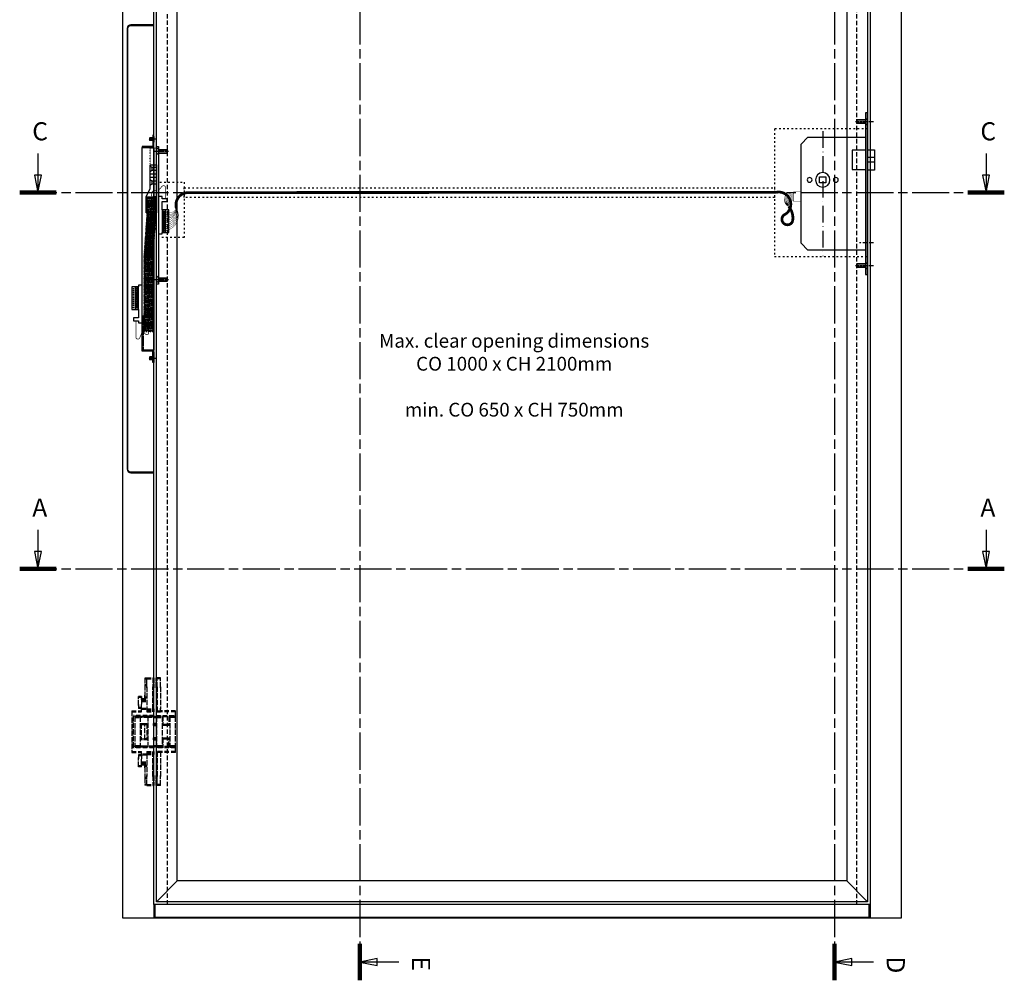
# Model space of a CAD drawing. Units: millimetres. Extents: x 28832 to 34832, y 138 to 13568.
# Drawn here: x 30817 to 32246, y 8864 to 10258 of the extents above; entities that cross this region are included whole.
import ezdxf

# ---------------------------------------------------------------- set-up
doc = ezdxf.new("R2010")
doc.units = ezdxf.units.MM
for name, pattern in [('ACAD_ISO02W100', [15, 12, -3]), ('ACAD_ISO03W100', [30, 12, -18]), ('ACAD_ISO07W100', [3, 0, -3]), ('ACAD_ISO10W100', [18, 12, -3, 0, -3]), ('CHAIN', [0.3543, 0.2362, -0.0295, 0.0591, -0.0295]), ('LM_Strichpunkt', [18, 12, -3, 0, -3]), ('VERDECKT', [9.525, 6.35, -3.175])]:
    doc.linetypes.add(name, pattern=pattern)
doc.layers.add('LM_INTERIOR_MID_FITTING', color=113, linetype='Continuous')
doc.layers.add('LM_SECTION', color=234, linetype='Continuous')
doc.styles.add('Bezeichnungstext (DIN)', font='isocpeur.ttf')
doc.styles.add('Lethe_Standard', font='isocp.shx')

# ---------------------------------------------------------------- blocks, each defined once
blk = doc.blocks.new('*U109')
at = {"color": 8, "linetype": 'ACAD_ISO10W100', "ltscale": 0.5}
for p, q in [((-8.5, 104.5), (11.5, 104.5)), ((-8.5, -71.5), (11.5, -71.5)), ((-8.5, -104.5), (11.5, -104.5))]:
    blk.add_line(p, q, dxfattribs=at)
at = {"linetype": 'ACAD_ISO10W100', "ltscale": 2}
blk.add_line((65, 90.5), (65, -90.5), dxfattribs=at)
for p, q in [((-10, 52.5), (0, 52.5)), ((-10, 45.5), (0, 45.5))]:
    blk.add_line(p, q)
for points in [[(0, 117.5), (3, 117.5), (3, -117.5), (0, -117.5)], [(60.5, 15.5), (69.5, 15.5), (69.5, 24.5), (60.5, 24.5)]]:
    blk.add_lwpolyline(points, close=True)
for points in [[(3, 82), (3, -82), (86.5, -82), (96.5, -72), (96.5, 72), (86.5, 82), (3, 82)], [(0, 63.7), (-10, 63.7), (-10, 34.2), (0, 34.2)], [(3, 63), (22, 63), (22, 35), (3, 35)]]:
    blk.add_lwpolyline(points)
for centre, radius in [((65, 20), 10.5), ((46, 20), 3.5), ((84, 20), 3.5)]:
    blk.add_circle(centre, radius)
blk = doc.blocks.new('*U26')
at = {"color": 0, "linetype": 'LM_Strichpunkt', "lineweight": -2, "ltscale": 0.25}
blk.add_line((-1.3, 0), (17.3, 0), dxfattribs=at)
at = {"color": 0, "linetype": 'ByBlock', "lineweight": -2}
for p, q in [((3, 2.5), (0, 5)), ((0, -5), (0, 5)), ((3, 2.5), (15.5, 2.5)), ((3, -2.5), (3, 2.5)), ((3, 2), (15.5, 2)), ((15.5, 2.5), (16, 2)), ((15.5, -2.5), (15.5, 2.5)), ((16, -2), (16, 2)), ((16, 1.5), (16, 1.5)), ((3, -2.5), (0, -5)), ((3, -2), (15.5, -2)), ((3, -2.5), (15.5, -2.5)), ((15.5, -2.5), (16, -2))]:
    blk.add_line(p, q, dxfattribs=at)
blk = doc.blocks.new('*U415')
h = blk.add_hatch(color=1)
h.dxf.hatch_style = 1
h.paths.add_polyline_path([(33.5, 160), (1.5, 160), (1.5, 159), (33.5, 159, -0.414214), (37.5, 155), (37.5, -485, -0.414214), (33.5, -489), (1.5, -489), (1.5, -490), (33.5, -490, 0.414214), (38.5, -485), (38.5, 155, 0.414214)])
at = {"color": 8, "linetype": 'ACAD_ISO10W100', "ltscale": 0.2}
for p, q in [((-3.2, -6), (4.8, -6)), ((-3.2, -324), (4.8, -324))]:
    blk.add_line(p, q, dxfattribs=at)
at = {"color": 8, "linetype": 'ACAD_ISO10W100', "ltscale": 0.5}
for p, q in [((-0.5, -23.5), (-15.5, -23.5)), ((-0.5, -209.5), (-15.5, -209.5))]:
    blk.add_line(p, q, dxfattribs=at)
at = {"color": 8, "linetype": 'ACAD_ISO03W100'}
for p, q in [((2.9, -46.8), (2.9, -51.3)), ((2.9, -66.8), (2.9, -71.3))]:
    blk.add_line(p, q, dxfattribs=at)
at = {"color": 0, "linetype": 'ByBlock'}
for p, q in [((-17, -141.5), (-17, -108.5)), ((22, -253), (22, -220)), ((27, -220), (27, -253))]:
    blk.add_line(p, q, dxfattribs=at)
blk.add_line((-12, -108.5), (-12, -141.5))
blk.add_lwpolyline([(1.5, -490), (1.5, -489), (33.5, -489, 0.414214), (37.5, -485), (37.5, 155, 0.414214), (33.5, 159), (1.5, 159), (1.5, 160), (33.5, 160, -0.414214), (38.5, 155), (38.5, -485, -0.414214), (33.5, -490)], format="xyb", close=True)
for points in [[(0, 0), (1.5, 0), (1.5, -15.5, 0.414214), (2.5, -16.5), (17, -16.5), (17, -18), (2.5, -18, -0.414214), (0, -15.5)], [(8.7, -117.4, 1), (9, -115.5), (-1.7, -113.8, 1), (-2, -115.8)], [(8.7, -119.5, 1), (9, -117.5), (-1.7, -115.8, 1), (-2, -117.8)], [(8.9, -121.5, 1), (9.2, -119.5), (-1.5, -117.9, 1), (-1.8, -119.8)], [(9, -123.6, 1), (9.3, -121.6), (-1.4, -119.9, 1), (-1.7, -121.9)], [(9.2, -125.6, 1), (9.5, -123.6), (-1.2, -122, 1), (-1.5, -123.9)], [(9.3, -127.7, 1), (9.6, -125.7), (-1.1, -124, 1), (-1.4, -126)], [(9.4, -129.7, 1), (9.8, -127.7), (-0.9, -126.1, 1), (-1.3, -128)], [(9.6, -131.8, 1), (9.9, -129.8), (-0.8, -128.1, 1), (-1.1, -130.1)], [(9.7, -133.8, 1), (10, -131.8), (-0.7, -130.1, 1), (-1, -132.1)], [(9.9, -135.9, 1), (10.2, -133.9), (-0.5, -132.2, 1), (-0.8, -134.2)], [(10, -137.9, 1), (10.3, -135.9), (-0.4, -134.2, 1), (-0.7, -136.2)], [(10.1, -139.9, 1), (10.5, -138), (-0.2, -136.3, 1), (-0.6, -138.3)], [(10.3, -142, 1), (10.6, -140), (-0.1, -138.3, 1), (-0.4, -140.3)], [(10.4, -144, 1), (10.7, -142.1), (0, -140.4, 1), (-0.3, -142.4)], [(10.6, -146.1, 1), (10.9, -144.1), (0.2, -142.4, 1), (-0.1, -144.4)], [(10.7, -148.1, 1), (11, -146.2), (0.3, -144.5, 1), (0, -146.4)], [(10.9, -150.2, 1), (11.2, -148.2), (0.5, -146.5, 1), (0.2, -148.5)], [(11, -152.2, 1), (11.3, -150.2), (0.6, -148.6, 1), (0.3, -150.5)], [(11.1, -154.3, 1), (11.4, -152.3), (0.7, -150.6, 1), (0.4, -152.6)], [(11.3, -156.3, 1), (11.6, -154.3), (0.9, -152.7, 1), (0.6, -154.6)], [(11.4, -158.4, 1), (11.7, -156.4), (1, -154.7, 1), (0.7, -156.7)], [(11.6, -160.4, 1), (11.9, -158.4), (1.2, -156.7, 1), (0.9, -158.7)], [(11.7, -162.5, 1), (12, -160.5), (1.3, -158.8, 1), (1, -160.8)], [(11.8, -164.5, 1), (12.2, -162.5), (1.5, -160.8, 1), (1.1, -162.8)], [(12, -166.5, 1), (12.3, -164.6), (1.6, -162.9, 1), (1.3, -164.9)], [(12.1, -168.6, 1), (12.4, -166.6), (1.7, -164.9, 1), (1.4, -166.9)], [(12.3, -170.6, 1), (12.6, -168.7), (1.9, -167, 1), (1.6, -169)], [(12.4, -172.7, 1), (12.7, -170.7), (2, -169, 1), (1.7, -171)], [(12.6, -174.7, 1), (12.9, -172.8), (2.2, -171.1, 1), (1.9, -173.1)], [(12.7, -176.8, 1), (13, -174.8), (2.3, -173.1, 1), (2, -175.1)], [(12.7, -178.8, 1), (13, -176.8), (2.3, -175.1, 1), (2, -177.1)], [(12.7, -180.8, 1), (13, -178.9), (2.3, -177.2, 1), (2, -179.1)], [(12.7, -182.9, 1), (13, -180.9), (2.3, -179.2, 1), (2, -181.2)], [(12.7, -184.9, 1), (13, -182.9), (2.3, -181.2, 1), (2, -183.2)], [(12.7, -186.9, 1), (13, -184.9), (2.3, -183.2, 1), (2, -185.2)], [(12.7, -188.9, 1), (13, -187), (2.3, -185.3, 1), (2, -187.2)], [(12.7, -191, 1), (13, -189), (2.3, -187.3, 1), (2, -189.3)], [(12.7, -193, 1), (13, -191), (2.3, -189.3, 1), (2, -191.3)], [(12.7, -195, 1), (13, -193), (2.3, -191.3, 1), (2, -193.3)], [(12.7, -197, 1), (13, -195.1), (2.3, -193.4, 1), (2, -195.3)], [(12.7, -199.1, 1), (13, -197.1), (2.3, -195.4, 1), (2, -197.4)], [(12.7, -201.1, 1), (13, -199.1), (2.3, -197.4, 1), (2, -199.4)], [(12.7, -203.1, 1), (13, -201.1), (2.3, -199.4, 1), (2, -201.4)], [(12.7, -205.1, 1), (13, -203.2), (2.3, -201.5, 1), (2, -203.4)], [(12.7, -207.2, 1), (13, -205.2), (2.3, -203.5, 1), (2, -205.5)], [(12.7, -209.2, 1), (13, -207.2), (2.3, -205.5, 1), (2, -207.5)], [(12.7, -211.2, 1), (13, -209.2), (2.3, -207.5, 1), (2, -209.5)], [(12.7, -213.2, 1), (13, -211.3), (2.3, -209.6, 1), (2, -211.5)], [(12.7, -215.3, 1), (13, -213.3), (2.3, -211.6, 1), (2, -213.6)], [(12.7, -217.3, 1), (13, -215.3), (2.3, -213.6, 1), (2, -215.6)], [(12.7, -219.3, 1), (13, -217.3), (2.3, -215.6, 1), (2, -217.6)], [(12.7, -221.3, 1), (13, -219.3), (2.3, -217.7, 1), (2, -219.6)], [(12.7, -223.3, 1), (13, -221.4), (2.3, -219.7, 1), (2, -221.7)], [(12.7, -225.4, 1), (13, -223.4), (2.3, -221.7, 1), (2, -223.7)], [(12.7, -227.4, 1), (13, -225.4), (2.3, -223.7, 1), (2, -225.7)], [(12.7, -229.4, 1), (13, -227.4), (2.3, -225.8, 1), (2, -227.7)], [(12.7, -231.4, 1), (13, -229.5), (2.3, -227.8, 1), (2, -229.8)], [(12.7, -233.5, 1), (13, -231.5), (2.3, -229.8, 1), (2, -231.8)], [(12.7, -235.5, 1), (13, -233.5), (2.3, -231.8, 1), (2, -233.8)], [(12.7, -237.5, 1), (13, -235.5), (2.3, -233.9, 1), (2, -235.8)], [(12.7, -239.5, 1), (13, -237.6), (2.3, -235.9, 1), (2, -237.9)], [(12.7, -241.6, 1), (13, -239.6), (2.3, -237.9, 1), (2, -239.9)], [(12.7, -243.6, 1), (13, -241.6), (2.3, -239.9, 1), (2, -241.9)], [(12.7, -245.6, 1), (13, -243.6), (2.3, -242, 1), (2, -243.9)], [(12.7, -247.6, 1), (13, -245.7), (2.3, -244, 1), (2, -246)], [(12.7, -249.7, 1), (13, -247.7), (2.3, -246, 1), (2, -248)], [(12.7, -251.7, 1), (13, -249.7), (2.3, -248, 1), (2, -250)], [(12.7, -253.7, 1), (13, -251.7), (2.3, -250.1, 1), (2, -252)], [(12.7, -255.7, 1), (13, -253.8), (2.3, -252.1, 1), (2, -254.1)], [(12.7, -257.8, 1), (13, -255.8), (2.3, -254.1, 1), (2, -256.1)], [(12.7, -259.8, 1), (13, -257.8), (2.3, -256.1, 1), (2, -258.1)], [(12.7, -261.8, 1), (13, -259.8), (2.3, -258.2, 1), (2, -260.1)], [(0, -330), (1.5, -330), (1.5, -314.5, -0.414214), (2.5, -313.5), (17, -313.5), (17, -312), (2.5, -312, 0.414214), (0, -314.5)]]:
    blk.add_lwpolyline(points, format="xyb", close=True, dxfattribs=at)
for points in [[(-4, -16.5), (-7, -16.5), (-7, -216.5), (-4, -216.5)], [(0, -312), (17, -312), (17, -18), (0, -18)], [(5, -43), (-4, -43), (-4, -113), (11, -113), (11, -89), (5, -78)]]:
    blk.add_lwpolyline(points, close=True, dxfattribs=at)
at = {"color": 1, "linetype": 'ACAD_ISO07W100', "ltscale": 0.1}
blk.add_lwpolyline([(-4, -43), (-4, -19), (0, -19)], dxfattribs=at)
at = {"color": 8, "linetype": 'ACAD_ISO07W100', "ltscale": 0.1}
blk.add_lwpolyline([(5, -43), (5, -19), (0, -19)], dxfattribs=at)
at = {"color": 8, "linetype": 'ACAD_ISO03W100'}
for points in [[(-4, -46.8), (2.9, -46.8), (5, -44.7)], [(-4, -51.3), (2.9, -51.3), (5, -53.3)], [(-4, -56.8), (5, -56.8)], [(-4, -61.3), (5, -61.3)], [(-4, -66.8), (2.9, -66.8), (5, -64.7)], [(-4, -71.3), (2.9, -71.3), (5, -73.3)]]:
    blk.add_lwpolyline(points, dxfattribs=at)
at = {"const_width": 1}
for points in [[(-17, -92.3), (-17, -76, -0.414214), (-14.5, -73.5), (-14, -73.5, -0.239226), (-11.3, -75.2), (-7, -80)], [(25.8, -269.3), (25.8, -293.5, -0.414214), (23.2, -296), (22.7, -296, -0.344151), (20.3, -294.1), (17, -286)]]:
    blk.add_lwpolyline(points, format="xyb", dxfattribs=at)
at = {"color": 8, "linetype": 'ACAD_ISO03W100', "ltscale": 0.5, "const_width": 1}
blk.add_lwpolyline([(-4, -80), (0.8, -81.1, -0.315128), (2.7, -83.2), (3.5, -89.5), (3.5, -113), (7.5, -175), (7.5, -287.1, 0.646251), (11.7, -289), (15, -286)], format="xyb", dxfattribs=at)
at = {"color": 0, "linetype": 'ByBlock'}
for points in [[(-7, -143.5), (-12, -143.5), (-12, -141.5), (-22, -141.5), (-22, -108.5), (-12, -108.5), (-12, -96.2), (-19.5, -96.2), (-19.5, -92.3), (-12, -92.3), (-12, -89.3), (-7, -89.3)], [(17, -218), (22, -218), (22, -220), (32, -220), (32, -253), (22, -253), (22, -265.3), (29.5, -265.3), (29.5, -269.3), (22, -269.3), (22, -272.3), (17, -272.3)]]:
    blk.add_lwpolyline(points, dxfattribs=at)
at = {"color": 8, "linetype": 'ACAD_ISO03W100', "ltscale": 0.1}
for points in [[(-2.8, -113), (-2.8, -89.5), (9.9, -89.5), (9.9, -113)], [(1.2, -262), (1.2, -285.5), (13.8, -285.5), (13.8, -262)]]:
    blk.add_lwpolyline(points, dxfattribs=at)
at = {"color": 8}
for points in [[(8.7, -93.2, 1), (9, -91.2), (-1.7, -89.5, 1), (-2, -91.5)], [(8.7, -95.2, 1), (9, -93.2), (-1.7, -91.5, 1), (-2, -93.5)], [(8.7, -97.2, 1), (9, -95.2), (-1.7, -93.5, 1), (-2, -95.5)], [(8.7, -99.2, 1), (9, -97.3), (-1.7, -95.6, 1), (-2, -97.5)], [(8.7, -101.3, 1), (9, -99.3), (-1.7, -97.6, 1), (-2, -99.6)], [(8.7, -103.3, 1), (9, -101.3), (-1.7, -99.6, 1), (-2, -101.6)], [(8.7, -105.3, 1), (9, -103.3), (-1.7, -101.6, 1), (-2, -103.6)], [(8.7, -107.3, 1), (9, -105.3), (-1.7, -103.7, 1), (-2, -105.6)], [(8.7, -109.3, 1), (9, -107.4), (-1.7, -105.7, 1), (-2, -107.7)], [(8.7, -111.4, 1), (9, -109.4), (-1.7, -107.7, 1), (-2, -109.7)], [(12.7, -265.9, 1), (13, -263.9), (2.3, -262.2, 1), (2, -264.2)], [(12.7, -267.9, 1), (13, -265.9), (2.3, -264.2, 1), (2, -266.2)], [(12.7, -269.9, 1), (13, -267.9), (2.3, -266.3, 1), (2, -268.2)], [(12.7, -271.9, 1), (13, -270), (2.3, -268.3, 1), (2, -270.3)], [(12.7, -274, 1), (13, -272), (2.3, -270.3, 1), (2, -272.3)], [(12.7, -276, 1), (13, -274), (2.3, -272.3, 1), (2, -274.3)], [(12.7, -278, 1), (13, -276), (2.3, -274.4, 1), (2, -276.3)], [(12.7, -280, 1), (13, -278.1), (2.3, -276.4, 1), (2, -278.4)], [(12.7, -282.1, 1), (13, -280.1), (2.3, -278.4, 1), (2, -280.4)], [(12.7, -284.1, 1), (13, -282.1), (2.3, -280.4, 1), (2, -282.4)]]:
    blk.add_lwpolyline(points, format="xyb", close=True, dxfattribs=at)
for points in [[(-1.6, -89.5), (8.7, -91.1, 0.691841), (9.6, -89.5)], [(9.7, -113, 0.560937), (9, -111.4), (-1.7, -109.7, 1), (-2, -111.7), (6.2, -113)], [(6.2, -113), (-1.7, -111.8, 0.539624), (-2.8, -113)], [(1.6, -262, 0.109216), (2, -262.2), (12.7, -263.8, 0.822081), (13.4, -262, 0.797415)], [(13.8, -285.5, 0.482422), (13, -284.1), (2.3, -282.5, 1), (2, -284.4), (8.8, -285.5)]]:
    blk.add_lwpolyline(points, format="xyb", dxfattribs=at)
at = {"color": 0, "linetype": 'ByBlock'}
for points in [[(-2.8, -113, 0.299018), (-2, -113.7), (8.7, -115.4, 1), (9, -113.4), (6.2, -113)], [(6.2, -113), (8.7, -113.4, 0.281281), (9.7, -113)], [(13.4, -262, 0.097646), (13, -261.9), (2.3, -260.2, 0.803075), (1.6, -262)]]:
    blk.add_lwpolyline(points, format="xyb", dxfattribs=at)
at = {"linetype": 'ACAD_ISO02W100', "ltscale": 0.2}
blk.add_lwpolyline([(0, -312), (15, -312), (15, -262), (0, -262)], close=True, dxfattribs=at)
at = {"color": 0, "linetype": 'ByBlock'}
for centre in [(-14.5, -111.5), (-14.5, -114.5), (-14.5, -117.5), (-14.5, -120.5), (-14.5, -123.5), (-14.5, -126.5), (-14.5, -129.5), (-14.5, -132.5), (-14.5, -135.5), (-14.5, -138.5), (24.5, -223), (24.5, -226), (24.5, -229), (24.5, -232), (24.5, -235), (24.5, -238), (24.5, -241), (24.5, -244), (24.5, -247), (24.5, -250)]:
    blk.add_circle(centre, 1, dxfattribs=at)
for p in [(-19.5, -111.5), (-19.5, -114.5), (-19.5, -117.5), (-19.5, -120.5), (-19.5, -123.5), (-19.5, -126.5), (-19.5, -129.5), (-19.5, -132.5), (-19.5, -135.5), (-19.5, -138.5), (29.5, -223), (29.5, -226), (29.5, -229), (29.5, -232), (29.5, -235), (29.5, -238), (29.5, -241), (29.5, -244), (29.5, -247), (29.5, -250)]:
    blk.add_point(p)
blk = doc.blocks.new('*U27')
at = {"color": 0, "linetype": 'LM_Strichpunkt', "lineweight": -2, "ltscale": 0.25}
blk.add_line((-1.3, 0), (7.3, 0), dxfattribs=at)
at = {"color": 0, "linetype": 'ByBlock', "lineweight": -2}
for p, q in [((2, 2), (0, 4)), ((0, -4), (0, 4)), ((2, -2), (2, 2)), ((2, 2), (5.5, 2)), ((2, 1.5), (5.5, 1.5)), ((5.5, 2), (6, 1.5)), ((5.5, -2), (5.5, 2)), ((6, -1.5), (6, 1.5)), ((2, -2), (0, -4)), ((2, -1.5), (5.5, -1.5)), ((2, -2), (5.5, -2)), ((5.5, -2), (6, -1.5))]:
    blk.add_line(p, q, dxfattribs=at)
at = {"color": 0, "linetype": 'ByBlock'}
blk.add_line((6, 1.5), (6, 1.5), dxfattribs=at)
blk = doc.blocks.new('*U32')
at = {"linetype": 'Continuous'}
for p, q in [((63.97, 574.84), (63.97, 568.53)), ((339.22, 574.84), (339.22, 568.53)), ((62.97, 568.53), (63.97, 563.53)), ((64.97, 568.53), (62.97, 568.53)), ((63.97, 568.53), (63.97, 563.53)), ((63.97, 563.53), (64.97, 568.53)), ((338.22, 568.53), (339.22, 563.53)), ((340.22, 568.53), (338.22, 568.53)), ((339.22, 568.53), (339.22, 563.53)), ((339.22, 563.53), (340.22, 568.53))]:
    blk.add_line(p, q, dxfattribs=at)
at = {"linetype": 'CHAIN', "ltscale": 45.698826}
blk.add_line((58.67, 563.53), (344.51, 563.53), dxfattribs=at)
at = {"linetype": 'Continuous', "lineweight": 140}
for p, q in [((58.67, 563.53), (69.26, 563.53)), ((333.92, 563.53), (344.51, 563.53))]:
    blk.add_line(p, q, dxfattribs=at)
at = {"linetype": 'Continuous', "flags": 128}
for points in [[(62.97, 568.53), (63.97, 563.53), (64.97, 568.53), (62.97, 568.53)], [(338.22, 568.53), (339.22, 563.53), (340.22, 568.53), (338.22, 568.53)]]:
    blk.add_lwpolyline(points, dxfattribs=at)
for points in [[(62.97, 568.53), (63.97, 563.53), (64.97, 568.53), (62.97, 568.53)], [(338.22, 568.53), (339.22, 563.53), (340.22, 568.53), (338.22, 568.53)]]:
    blk.add_solid(points)
at = {"char_height": 5.25, "attachment_point": 7, "style": 'Bezeichnungstext (DIN)'}
for insert in [(62.32, 577.03), (337.57, 577.03)]:
    blk.add_mtext('A', dxfattribs=dict(at, insert=insert))
blk = doc.blocks.new('*U33')
at = {"linetype": 'Continuous'}
for p, q in [((63.97, 574.84), (63.97, 568.53)), ((339.22, 574.84), (339.22, 568.53)), ((62.97, 568.53), (63.97, 563.53)), ((64.97, 568.53), (62.97, 568.53)), ((63.97, 568.53), (63.97, 563.53)), ((63.97, 563.53), (64.97, 568.53)), ((338.22, 568.53), (339.22, 563.53)), ((340.22, 568.53), (338.22, 568.53)), ((339.22, 568.53), (339.22, 563.53)), ((339.22, 563.53), (340.22, 568.53))]:
    blk.add_line(p, q, dxfattribs=at)
at = {"linetype": 'CHAIN', "ltscale": 45.698826}
blk.add_line((58.67, 563.53), (344.51, 563.53), dxfattribs=at)
at = {"linetype": 'Continuous', "lineweight": 140}
for p, q in [((58.67, 563.53), (69.26, 563.53)), ((333.92, 563.53), (344.51, 563.53))]:
    blk.add_line(p, q, dxfattribs=at)
at = {"linetype": 'Continuous', "flags": 128}
for points in [[(62.97, 568.53), (63.97, 563.53), (64.97, 568.53), (62.97, 568.53)], [(338.22, 568.53), (339.22, 563.53), (340.22, 568.53), (338.22, 568.53)]]:
    blk.add_lwpolyline(points, dxfattribs=at)
for points in [[(62.97, 568.53), (63.97, 563.53), (64.97, 568.53), (62.97, 568.53)], [(338.22, 568.53), (339.22, 563.53), (340.22, 568.53), (338.22, 568.53)]]:
    blk.add_solid(points)
at = {"char_height": 5.25, "attachment_point": 7, "style": 'Bezeichnungstext (DIN)'}
for insert in [(62.32, 577.03), (337.57, 577.03)]:
    blk.add_mtext('C', dxfattribs=dict(at, insert=insert))
blk = doc.blocks.new('*U244')
at = {"linetype": 'Continuous'}
for p, q in [((530.08, 574.84), (530.08, 568.53)), ((529.08, 568.53), (530.08, 563.53)), ((531.08, 568.53), (529.08, 568.53)), ((530.08, 568.53), (530.08, 563.53)), ((530.08, 563.53), (531.08, 568.53))]:
    blk.add_line(p, q, dxfattribs=at)
at = {"linetype": 'CHAIN', "ltscale": 45.698826}
blk.add_line((58.67, 563.53), (535.38, 563.53), dxfattribs=at)
at = {"linetype": 'Continuous', "lineweight": 140}
blk.add_line((524.79, 563.53), (535.38, 563.53), dxfattribs=at)
at = {"linetype": 'Continuous', "flags": 128}
blk.add_lwpolyline([(529.08, 568.53), (530.08, 563.53), (531.08, 568.53), (529.08, 568.53)], dxfattribs=at)
blk.add_solid([(529.08, 568.53), (530.08, 563.53), (531.08, 568.53), (529.08, 568.53)])
at = {"insert": (528.44, 577.03), "char_height": 5.25, "attachment_point": 7, "style": 'Bezeichnungstext (DIN)'}
blk.add_mtext('D', dxfattribs=at)
blk = doc.blocks.new('Tectus')
at = {"color": 0, "linetype": 'ByBlock', "lineweight": -2}
for p, q in [((21.5, 107), (21.5, 94)), ((21.5, 107), (28, 107)), ((26.5, 107), (26.5, 94)), ((26.5, 106.1), (26.5, 94)), ((28, 107), (28, 94)), ((31.5, 94), (31.5, 107)), ((33, 107), (31.5, 107)), ((33, 94), (33, 107)), ((41.5, 107), (33, 107)), ((33, 94), (33, 107)), ((41.5, 107), (41.5, 96.5)), ((41.5, 106.6), (41.5, 94)), ((41.5, 106.6), (44.5, 106.6)), ((44.5, 96.5), (44.5, 106.6)), ((21.5, 59), (21.5, 94)), ((26.5, 59.2), (26.5, 94)), ((26.5, 59), (26.5, 94)), ((28, 59), (28, 94)), ((31.5, 94), (31.5, 62)), ((33, 94), (33, 62.2)), ((33, 94), (33, 62)), ((44.5, 96.5), (41.5, 96.5)), ((41.5, 62.2), (41.5, 94)), ((44.5, 81.5), (44.5, 96.5)), ((41.5, 79.5), (44.5, 79.5)), ((49.5, 77), (41.5, 77)), ((49.5, 74), (41.5, 74)), ((44.5, 81.5), (44.5, 79.5)), ((44.5, 77.5), (44.5, 79.5)), ((44.5, 77.5), (44.5, 77)), ((49.5, 80), (49.5, 77)), ((49.5, 80), (53.5, 80)), ((49.5, 77), (49.5, 76.5)), ((49.5, 76.5), (49.5, 68)), ((53.5, 80), (53.5, 68)), ((0, 59), (28, 59)), ((0, 59), (0, 52)), ((26.5, 59), (28, 59)), ((28, 52), (28, 59)), ((31.5, 59), (31.5, 62)), ((33, 62), (31.5, 62)), ((41.5, 59), (31.5, 59)), ((31.5, 59), (31.5, 52)), ((32.7, 62), (32.7, 59)), ((41.5, 62), (33, 62)), ((33, 62), (33, 59)), ((41.5, 63), (49.5, 63)), ((41.5, 62.2), (41.5, 62)), ((41.5, 59), (41.5, 62)), ((49.5, 64), (49.5, 68)), ((49.5, 64), (53.5, 64)), ((49.5, 64), (49.5, 63)), ((49.5, 63), (49.5, 59)), ((63.5, 59), (49.5, 59)), ((53.5, 64), (53.5, 68)), ((63.5, 0), (63.5, 59)), ((0, 52), (28, 52)), ((0.2, 50.7), (8.2, 50.7)), ((0.2, 8.2), (0.2, 50.7)), ((1.2, 50.7), (1.2, 52)), ((7.2, 50.7), (7.2, 52)), ((9.3, 50.7), (8.2, 50.7)), ((8.2, 8.2), (8.2, 50.7)), ((9.5, 50.7), (9.3, 50.7)), ((9.5, 50.7), (9.5, 39)), ((18.5, 39), (18.5, 52)), ((19.5, 50.7), (19.5, 50.7)), ((19.5, 50.7), (27.5, 50.7)), ((19.5, 40.5), (19.5, 50.7)), ((21.5, 50.7), (21.5, 52)), ((23.5, 50.7), (23.5, 52)), ((23.5, 52), (23.5, 50.7)), ((25.5, 52), (25.5, 50.7)), ((25.9, 50.7), (25.9, 52)), ((26.7, 50.7), (26.7, 52)), ((27, 50.7), (27, 52)), ((28.9, 50.7), (27.5, 50.7)), ((27.5, 8.2), (27.5, 50.7)), ((27.7, 52), (27.7, 50.7)), ((28.9, 50.7), (32, 50.7)), ((31.5, 50.7), (31.5, 52)), ((31.5, 52), (61, 52)), ((32, 51.5), (40, 51.5)), ((32, 7.5), (32, 51.5)), ((32.7, 52), (32.7, 51.5)), ((33, 52), (33, 51.5)), ((40, 7.5), (40, 51.5)), ((48, 50.7), (40, 50.7)), ((41.5, 50.7), (41.5, 52)), ((44.5, 52), (44.5, 50.7)), ((50.2, 50.7), (48, 50.7)), ((51.2, 50.7), (50.2, 50.7)), ((51.2, 50.7), (59.2, 50.7)), ((51.2, 8.2), (51.2, 50.7)), ((52.2, 50.7), (52.2, 52)), ((58.2, 50.7), (58.2, 52)), ((59.2, 8.2), (59.2, 50.7)), ((61, 52), (61, 7)), ((11.5, 39), (9.3, 39)), ((19.5, 39), (11.5, 39)), ((19.5, 18.5), (19.5, 40.5)), ((19.5, 40.5), (19.5, 40.5)), ((27.5, 40.5), (28.9, 40.5)), ((27.5, 39), (30.6, 39)), ((27.7, 40.5), (27.7, 39)), ((32, 40.5), (28.9, 40.5)), ((32, 39), (30.6, 39)), ((31.7, 40.5), (31.7, 39)), ((40, 40.5), (48, 40.5)), ((41.5, 18.5), (41.5, 40.5)), ((44.5, 40.5), (44.5, 18.5)), ((48, 40.5), (50.2, 40.5)), ((50, 18.5), (50, 40.5)), ((9.3, 20), (11.5, 20)), ((9.5, 8.2), (9.5, 20)), ((11.5, 20), (19.5, 20)), ((18.5, 7), (18.5, 20)), ((19.5, 8.2), (19.5, 18.5)), ((19.5, 18.5), (19.5, 18.5)), ((30.6, 20), (27.5, 20)), ((28.9, 18.5), (27.5, 18.5)), ((27.7, 20), (27.7, 18.5)), ((28.9, 18.5), (32, 18.5)), ((30.6, 20), (32, 20)), ((31.7, 20), (31.7, 18.5)), ((48, 18.5), (40, 18.5)), ((50.2, 18.5), (48, 18.5)), ((28, 7), (0, 7)), ((0, 7), (0, 0)), ((0.2, 8.2), (8.2, 8.2)), ((1.2, 8.2), (1.2, 7)), ((7.2, 8.2), (7.2, 7)), ((9.3, 8.2), (8.2, 8.2)), ((9.3, 8.2), (9.5, 8.2)), ((27.5, 8.2), (19.5, 8.2)), ((19.5, 8.2), (19.5, 8.2)), ((21.5, 7), (21.5, 8.2)), ((23.5, 7), (23.5, 8.2)), ((23.5, 8.2), (23.5, 7)), ((25.5, 8.2), (25.5, 7)), ((25.9, 7), (25.9, 8.2)), ((26.7, 7), (26.7, 8.2)), ((27, 7), (27, 8.2)), ((27.5, 8.2), (28.9, 8.2)), ((27.7, 8.2), (27.7, 7)), ((28, 0), (28, 7)), ((32, 8.2), (28.9, 8.2)), ((31.5, 7), (31.5, 8.2)), ((31.5, 7), (31.5, 0)), ((31.5, 7), (61, 7)), ((40, 7.5), (32, 7.5)), ((32.7, 7.5), (32.7, 7)), ((33, 7.5), (33, 7)), ((40, 8.2), (48, 8.2)), ((41.5, 7), (41.5, 8.2)), ((44.5, 8.2), (44.5, 7)), ((48, 8.2), (50.2, 8.2)), ((50.2, 8.2), (51.2, 8.2)), ((59.2, 8.2), (51.2, 8.2)), ((52.2, 8.2), (52.2, 7)), ((58.2, 8.2), (58.2, 7)), ((28, 0), (21.5, 0)), ((21.5, -0.2), (21.5, 0)), ((21.5, -35), (21.5, -4)), ((26.5, 0), (28, 0)), ((26.5, -35), (26.5, 0)), ((26.5, -35), (26.5, -0.2)), ((28, -35), (28, 0)), ((31.5, -3), (31.5, 0)), ((41.5, 0), (31.5, 0)), ((33, -3), (31.5, -3)), ((31.5, -3), (31.5, -35)), ((32.7, 0), (32.7, -3)), ((33, 0), (33, -3)), ((41.5, -3), (33, -3)), ((33, -3), (33, -35)), ((33, -3.2), (33, -35)), ((41.5, -3), (41.5, 0)), ((41.5, -3), (41.5, -3.2)), ((41.5, -35), (41.5, -3.2)), ((49.5, -4), (41.5, -4)), ((49.5, 0), (49.5, -4)), ((63.5, 0), (49.5, 0)), ((49.5, -4), (49.5, -5)), ((49.5, -5), (49.5, -9)), ((49.5, -5), (53.5, -5)), ((49.5, -17.5), (49.5, -9)), ((53.5, -9), (53.5, -5)), ((53.5, -9), (53.5, -21)), ((49.5, -15), (41.5, -15)), ((49.5, -18), (41.5, -18)), ((44.5, -20.5), (41.5, -20.5)), ((44.5, -18), (44.5, -18.5)), ((44.5, -20.5), (44.5, -18.5)), ((44.5, -20.5), (44.5, -22.5)), ((44.5, -37.5), (44.5, -22.5)), ((49.5, -17.5), (49.5, -18)), ((49.5, -21), (49.5, -18)), ((49.5, -21), (53.5, -21)), ((21.5, -35), (21.5, -48)), ((26.5, -35), (26.5, -47.1)), ((26.5, -35), (26.5, -48)), ((28, -35), (28, -48)), ((31.5, -48), (31.5, -35)), ((33, -48), (33, -35)), ((33, -48), (33, -35)), ((41.5, -35), (41.5, -47.6)), ((41.5, -37.5), (44.5, -37.5)), ((41.5, -37.5), (41.5, -48)), ((44.5, -47.6), (44.5, -37.5)), ((21.5, -48), (28, -48)), ((33, -48), (31.5, -48)), ((41.5, -48), (33, -48)), ((41.5, -47.6), (44.5, -47.6))]:
    blk.add_line(p, q, dxfattribs=at)
at = {"color": 0, "linetype": 'ByBlock', "lineweight": -2, "transparency": 33554687}
for p, q in [((0, 0), (21.5, 0)), ((21.5, 0), (21.5, -4))]:
    blk.add_line(p, q, dxfattribs=at)
blk = doc.blocks.new('*U418')
at = {"linetype": 'Continuous'}
for p, q in [((530.08, 574.84), (530.08, 568.53)), ((529.08, 568.53), (530.08, 563.53)), ((531.08, 568.53), (529.08, 568.53)), ((530.08, 568.53), (530.08, 563.53)), ((530.08, 563.53), (531.08, 568.53))]:
    blk.add_line(p, q, dxfattribs=at)
at = {"linetype": 'CHAIN', "ltscale": 45.698826}
blk.add_line((58.67, 563.53), (535.38, 563.53), dxfattribs=at)
at = {"linetype": 'Continuous', "lineweight": 140}
blk.add_line((524.79, 563.53), (535.38, 563.53), dxfattribs=at)
at = {"linetype": 'Continuous', "flags": 128}
blk.add_lwpolyline([(529.08, 568.53), (530.08, 563.53), (531.08, 568.53), (529.08, 568.53)], dxfattribs=at)
blk.add_solid([(529.08, 568.53), (530.08, 563.53), (531.08, 568.53), (529.08, 568.53)])
at = {"insert": (528.44, 577.03), "char_height": 5.25, "attachment_point": 7, "style": 'Bezeichnungstext (DIN)'}
blk.add_mtext('E', dxfattribs=at)

msp = doc.modelspace()

# ---------------------------------------------------------------- linework, layer by layer
for points in [[(30966.89, 11140.589), (32096.89, 11140.589), (32096.89, 8954.089), (30966.89, 8954.089)], [(31011.89, 11095.589), (32051.89, 11095.589), (32051.89, 8974.089), (31011.89, 8974.089)], [(31015.89, 11091.589), (32047.89, 11091.589), (32047.89, 8978.089), (31015.89, 8978.089)], [(31045.89, 11061.589), (32017.89, 11061.589), (32017.89, 9008.089), (31045.89, 9008.089)], [(31013.39, 8974.089), (31013.39, 8955.589), (32050.39, 8955.589), (32050.39, 8974.089)]]:
    msp.add_lwpolyline(points, close=True)
at = {"linetype": 'VERDECKT'}
msp.add_lwpolyline([(31031.89, 11075.589), (32031.89, 11075.589), (32031.89, 8974.089), (31031.89, 8974.089)], close=True, dxfattribs=at)
at = {"linetype": 'ACAD_ISO03W100', "ltscale": 0.2}
for points in [[(32047.89, 10099.589), (31912.89, 10099.589), (31912.89, 9914.589), (32047.89, 9914.589)], [(31020.89, 10022.089), (31055.89, 10022.089), (31055.89, 9942.089), (31020.89, 9942.089)]]:
    msp.add_lwpolyline(points, dxfattribs=at)
for points, const_width in [([(31060.578, 10007.09, 0.48435708), (31044.865, 9984.131)], 4), ([(31933.567, 9986.934, -0.2171557), (31939.29, 9965.956, -1.63196239), (31929.19, 9976.017, 0.79876478), (31916.068, 10007.706)], 4), ([(31933.567, 9986.934, -0.9280632), (31940.89, 10007.394, 1.35061841)], 0.5), ([(31933.567, 9986.934, -0.9081277), (31940.89, 10005.894, 1.35061841)], 0.5), ([(31933.567, 9986.934, -0.85684011), (31940.901, 10004.398, 1.35061841)], 0.5), ([(31933.567, 9986.934, -0.81482223), (31940.923, 10002.901, 1.35061841)], 0.5), ([(31933.567, 9986.934, -0.75502924), (31940.89, 10001.404, 1.35061841)], 0.5), ([(31933.567, 9986.934, -0.69575143), (31940.89, 9999.904, 1.35061841)], 0.5), ([(31933.567, 9986.934, -0.64649227), (31940.89, 9998.404, 1.35061841)], 0.5), ([(31933.567, 9986.934, -0.59746443), (31940.89, 9996.904, 1.35061841)], 0.5), ([(31933.567, 9986.934, -0.54855517), (31940.89, 9995.404, 1.35061841)], 0.5), ([(31044.865, 9984.131, -0.53969922), (31026.036, 9964.09, 1.35061841)], 0.5), ([(31044.865, 9984.131, -0.57980117), (31026.036, 9952.09, 1.35061841)], 0.5), ([(31044.865, 9984.131, -0.5885703), (31026.036, 9955.09, 1.35061841)], 0.5), ([(31044.865, 9984.131, -0.55890582), (31026.036, 9961.09, 1.35061841)], 0.5), ([(31044.865, 9984.131, -0.49792457), (31026.036, 9967.09, 1.35061841)], 0.5), ([(31044.865, 9984.131, -0.48362511), (31026.036, 9970.09, 1.35061841)], 0.5), ([(31044.865, 9984.131, -0.39659889), (31026.036, 9979.09, 1.35061841)], 0.5), ([(31044.865, 9984.131, -0.57420011), (31026.036, 9958.09, 1.35061841)], 0.5), ([(31044.865, 9984.131, -0.46755948), (31026.036, 9976.09, 1.35061841)], 0.5), ([(31044.865, 9984.131, -0.46088089), (31026.036, 9973.09, 1.35061841)], 0.5)]:
    msp.add_lwpolyline(points, format="xyb", dxfattribs=dict(const_width=const_width))
msp.add_lwpolyline([(31055.89, 10014.089), (31912.89, 10014.089), (31912.89, 10000.089), (31055.89, 10000.089)], close=True, dxfattribs=at)
at = {"const_width": 4}
msp.add_lwpolyline([(31060.578, 10007.127), (31916.068, 10007.706)], dxfattribs=at)
at = {"const_width": 0.3}
msp.add_lwpolyline([(31951.39, 10008.706), (31940.89, 10008.706), (31940.89, 9993.706), (31951.39, 9993.706)], close=True, dxfattribs=at)
for points in [[(31045.89, 9008.089), (31015.89, 8978.089)], [(32017.89, 9008.089), (32047.89, 8978.089)], [(31011.89, 8974.089), (31011.89, 8954.089)], [(32051.89, 8974.089), (32051.89, 8954.089)]]:
    msp.add_lwpolyline(points)

# ---------------------------------------------------------------- block references
at = {"xscale": -1}
msp.add_blockref('*U415', (31011.89, 10090.589), dxfattribs=at)
at = {"linetype": 'VERDECKT', "xscale": -1}
msp.add_blockref('*U109', (32047.89, 10005.589), dxfattribs=at)
at = {"linetype": 'VERDECKT', "transparency": 33554687, "rotation": 180}
for p in [(31043.39, 9255.089), (31043.39, 9253.589)]:
    msp.add_blockref('Tectus', p, dxfattribs=at)
at = {"layer": 'LM_INTERIOR_MID_FITTING', "rotation": 180}
for name, p in [('*U26', (32047.89, 10110.089)), ('*U27', (31011.89, 10084.589)), ('*U26', (32047.89, 9901.089)), ('*U27', (31011.89, 9766.589))]:
    msp.add_blockref(name, p, dxfattribs=at)
at = {"layer": 'LM_INTERIOR_MID_FITTING'}
for p in [(31015.89, 10067.089), (31015.89, 9881.089)]:
    msp.add_blockref('*U26', p, dxfattribs=at)
at = {"layer": 'LM_SECTION', "xscale": 5, "yscale": 5, "zscale": 5, "rotation": 270}
for name, p in [('*U418', (28493.455, 11540.859)), ('*U244', (29182.531, 11540.859))]:
    msp.add_blockref(name, p, dxfattribs=at)
at = {"layer": 'LM_SECTION', "xscale": 5, "yscale": 5, "zscale": 5}
for name, p in [('*U33', (30523.927, 7189.654)), ('*U32', (30523.927, 6643.45))]:
    msp.add_blockref(name, p, dxfattribs=at)

# ---------------------------------------------------------------- texts
at = {"insert": (31032.029, 9802.126), "char_height": 20, "attachment_point": 1, "style": 'Lethe_Standard'}
msp.add_mtext_dynamic_manual_height_columns('\\pxqc;Max. clear opening dimensions \\PCO 1000 x CH 2100mm\\P\\Pmin. CO 650 x CH 750mm', width=1006, gutter_width=12.5, heights=[227.839], dxfattribs=at)

doc.saveas('drawing.dxf')
